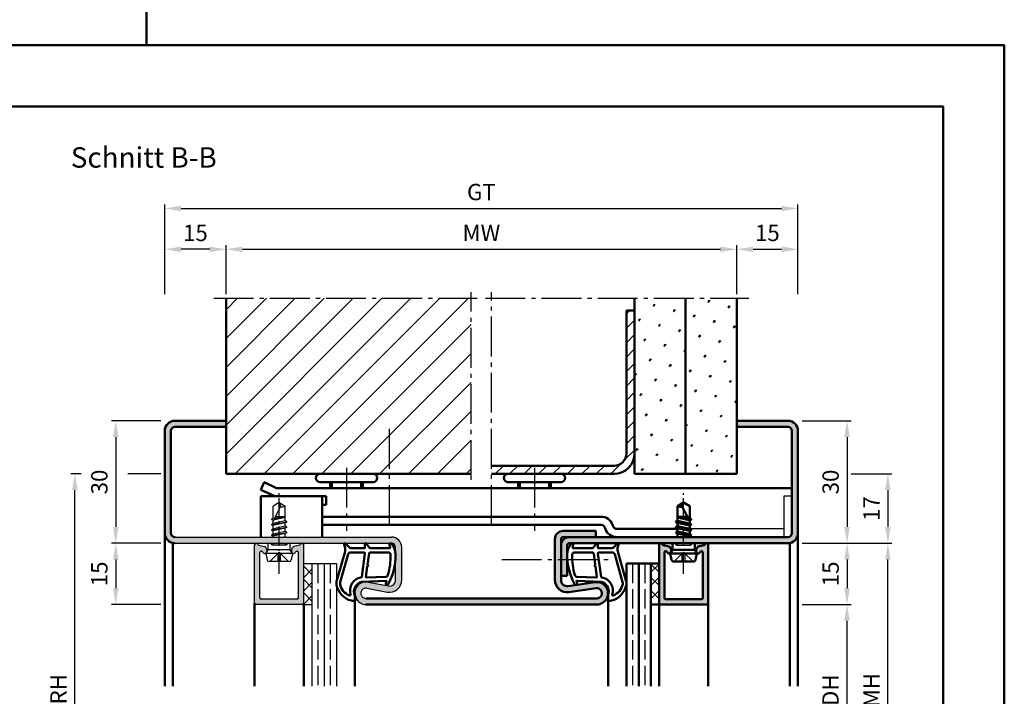
# Model space of a CAD drawing. Units: millimetres. Extents: x 0 to 1260, y -40 to 817.
# Drawn here: x 1019 to 1260, y 286 to 452 of the extents above; entities that cross this region are included whole.
import ezdxf

# ---------------------------------------------------------------- set-up
doc = ezdxf.new("R2010")
doc.units = ezdxf.units.MM
for name, pattern in [('AM_DIN_F_W050', [6.25, 4.75, -1.5]), ('AM_DIN_G_W050', [13.75, 9.75, -1.5, 1, -1.5]), ('AM_DIN_G_W050x2', [6.875, 4.75, -0.875, 0.375, -0.875])]:
    doc.linetypes.add(name, pattern=pattern)
for name, color, linetype, lineweight in [('AM_0', 7, 'Continuous', 50), ('AM_1', 14, 'Continuous', 50), ('AM_3', 6, 'AM_DIN_F_W050', 25), ('AM_5', 3, 'Continuous', 25), ('AM_7', 4, 'AM_DIN_G_W050', 25), ('AM_8', 1, 'Continuous', 25), ('AM_BOR', 7, 'Continuous', 50)]:
    doc.layers.add(name, color=color, linetype=linetype, lineweight=lineweight)
doc.layers.add('AM_12', color=7, linetype='Continuous', lineweight=50, plot=False)
doc.styles.get("Standard").update_dxf_attribs({"font": 'isocp.shx'})
doc.dimstyles.new('AM_DIN$0', dxfattribs={"dimtxt": 4, "dimasz": 4, "dimexe": 1, "dimexo": 1, "dimgap": 1.5, "dimtad": 1, "dimdsep": 46, "dimtxsty": 'Standard', "dimcen": 0, "dimclrd": 256, "dimclre": 256, "dimclrt": 2, "dimazin": 2, "dimtp": 0.1, "dimtm": 0.1, "dimtfac": 0.71, "dimtmove": 0, "dimatfit": 3, "dimfxl": 0, "dimlwd": -1, "dimlwe": -1, "dimarcsym": 0})
pattern_1 = [(45, (785, -580.0036), (-1.3148, 4.906903), [0.635, -4.445]), (135, (785.2245, -579.779), (-4.906903, 1.314801), [0.3175, -8.481318]), (135, (785.2806, -579.723), (-4.906903, 1.314801), [0.254, -8.544818]), (135, (785.1684, -579.8352), (-4.906903, 1.314801), [0.254, -8.544818]), (105, (785.3368, -579.667), (-4.906903, 1.3148), [0.2032, -4.8768]), (165, (785.1123, -579.8913), (-3.592102, -3.592102), [0.2032, -4.8768])]

# ---------------------------------------------------------------- blocks, each defined once
blk = doc.blocks.new('DIN_A3_BOS')
at = {"layer": 'AM_12'}
blk.add_lwpolyline([(0, 0), (420, 0), (420, 297), (0, 297)], close=True, dxfattribs=at)
at = {"layer": 'AM_BOR'}
blk.add_lwpolyline([(20, 10), (410, 10), (410, 287), (20, 287)], close=True, dxfattribs=at)
blk = doc.blocks.new('*D185')
at = {"layer": 'AM_5', "linetype": 'ByBlock'}
for p, q in [((1210.5, 323.5), (1232.5, 323.5)), ((1231.5, 252.5), (1231.5, 319.5)), ((1210.5, 248.5), (1232.5, 248.5))]:
    blk.add_line(p, q, dxfattribs=at)
at = {"layer": 'AM_5'}
for points in [[(1230.83, 319.5), (1232.17, 319.5), (1231.5, 323.5)], [(1230.83, 252.5), (1232.17, 252.5), (1231.5, 248.5)]]:
    blk.add_solid(points, dxfattribs=at)
at = {"layer": 'Defpoints', "color": 0}
for p in [(1209.5, 323.5), (1231.5, 323.5), (1209.5, 248.5)]:
    blk.add_point(p, dxfattribs=at)
at = {"layer": 'AM_5', "color": 2, "insert": (1228, 286), "char_height": 4, "attachment_point": 5, "rotation": 90}
blk.add_mtext('FMH', dxfattribs=at)
blk = doc.blocks.new('*D186')
at = {"layer": 'AM_5', "linetype": 'ByBlock'}
for p, q in [((1210.5, 308.5), (1222.5, 308.5)), ((1221.5, 267.5), (1221.5, 304.5)), ((1210.5, 263.5), (1222.5, 263.5))]:
    blk.add_line(p, q, dxfattribs=at)
at = {"layer": 'AM_5'}
for points in [[(1220.83, 304.5), (1222.17, 304.5), (1221.5, 308.5)], [(1220.83, 267.5), (1222.17, 267.5), (1221.5, 263.5)]]:
    blk.add_solid(points, dxfattribs=at)
at = {"layer": 'Defpoints', "color": 0}
for p in [(1209.5, 308.5), (1221.5, 308.5), (1209.5, 263.5)]:
    blk.add_point(p, dxfattribs=at)
at = {"layer": 'AM_5', "color": 2, "insert": (1217.97, 286), "char_height": 4, "attachment_point": 5, "rotation": 90}
blk.add_mtext('LDH', dxfattribs=at)
blk = doc.blocks.new('*D187')
at = {"layer": 'AM_5', "linetype": 'ByBlock'}
for p, q in [((1069.5, 384.5), (1069.5, 396.5)), ((1073.5, 395.5), (1190.5, 395.5)), ((1194.5, 384.5), (1194.5, 396.5))]:
    blk.add_line(p, q, dxfattribs=at)
at = {"layer": 'AM_5'}
for points in [[(1073.5, 396.17), (1073.5, 394.83), (1069.5, 395.5)], [(1190.5, 396.17), (1190.5, 394.83), (1194.5, 395.5)]]:
    blk.add_solid(points, dxfattribs=at)
at = {"layer": 'Defpoints', "color": 0}
for p in [(1194.5, 395.5), (1069.5, 383.5), (1194.5, 383.5)]:
    blk.add_point(p, dxfattribs=at)
at = {"layer": 'AM_5', "color": 2, "insert": (1132, 399), "char_height": 4, "attachment_point": 5}
blk.add_mtext('MW', dxfattribs=at)
blk = doc.blocks.new('*D188')
at = {"layer": 'AM_5', "linetype": 'ByBlock'}
for p, q in [((1054.5, 384.5), (1054.5, 396.5)), ((1065.5, 395.5), (1058.5, 395.5)), ((1069.5, 384.5), (1069.5, 396.5))]:
    blk.add_line(p, q, dxfattribs=at)
at = {"layer": 'AM_5'}
for points in [[(1058.5, 396.17), (1058.5, 394.83), (1054.5, 395.5)], [(1065.5, 396.17), (1065.5, 394.83), (1069.5, 395.5)]]:
    blk.add_solid(points, dxfattribs=at)
at = {"layer": 'Defpoints', "color": 0}
for p in [(1054.5, 395.5), (1054.5, 383.5), (1069.5, 383.5)]:
    blk.add_point(p, dxfattribs=at)
at = {"layer": 'AM_5', "color": 2, "insert": (1062, 399), "char_height": 4, "attachment_point": 5}
blk.add_mtext('15', dxfattribs=at)
blk = doc.blocks.new('*D189')
at = {"layer": 'AM_5', "linetype": 'ByBlock'}
for p, q in [((1194.5, 384.5), (1194.5, 396.5)), ((1198.5, 395.5), (1205.5, 395.5)), ((1209.5, 384.5), (1209.5, 396.5))]:
    blk.add_line(p, q, dxfattribs=at)
at = {"layer": 'AM_5'}
for points in [[(1198.5, 396.17), (1198.5, 394.83), (1194.5, 395.5)], [(1205.5, 396.17), (1205.5, 394.83), (1209.5, 395.5)]]:
    blk.add_solid(points, dxfattribs=at)
at = {"layer": 'Defpoints', "color": 0}
for p in [(1209.5, 395.5), (1194.5, 383.5), (1209.5, 383.5)]:
    blk.add_point(p, dxfattribs=at)
at = {"layer": 'AM_5', "color": 2, "insert": (1202, 399), "char_height": 4, "attachment_point": 5}
blk.add_mtext('15', dxfattribs=at)
blk = doc.blocks.new('*D190')
at = {"layer": 'AM_5', "linetype": 'ByBlock'}
for p, q in [((1054.5, 384.5), (1054.5, 406.5)), ((1058.5, 405.5), (1205.5, 405.5)), ((1209.5, 384.5), (1209.5, 406.5))]:
    blk.add_line(p, q, dxfattribs=at)
at = {"layer": 'AM_5'}
for points in [[(1058.5, 406.17), (1058.5, 404.83), (1054.5, 405.5)], [(1205.5, 406.17), (1205.5, 404.83), (1209.5, 405.5)]]:
    blk.add_solid(points, dxfattribs=at)
at = {"layer": 'Defpoints', "color": 0}
for p in [(1209.5, 405.5), (1054.5, 383.5), (1209.5, 383.5)]:
    blk.add_point(p, dxfattribs=at)
at = {"layer": 'AM_5', "color": 2, "insert": (1132, 409.01), "char_height": 4, "attachment_point": 5}
blk.add_mtext('GT', dxfattribs=at)
blk = doc.blocks.new('*D196')
at = {"layer": 'AM_5', "linetype": 'ByBlock'}
for p, q in [((1034, 340.5), (1031.5, 340.5)), ((1053.5, 340.5), (1045.5, 340.5)), ((1032.5, 235.5), (1032.5, 336.5)), ((1034, 231.5), (1031.5, 231.5)), ((1053.5, 231.5), (1045.5, 231.5))]:
    blk.add_line(p, q, dxfattribs=at)
at = {"layer": 'AM_5'}
for points in [[(1031.83, 336.5), (1033.17, 336.5), (1032.5, 340.5)], [(1031.83, 235.5), (1033.17, 235.5), (1032.5, 231.5)]]:
    blk.add_solid(points, dxfattribs=at)
at = {"layer": 'Defpoints', "color": 0}
for p in [(1032.5, 340.5), (1054.5, 340.5), (1054.5, 231.5)]:
    blk.add_point(p, dxfattribs=at)
at = {"layer": 'AM_5', "color": 2, "insert": (1029, 286), "char_height": 4, "attachment_point": 5, "rotation": 90}
blk.add_mtext('RRH', dxfattribs=at)
blk = doc.blocks.new('*D198')
at = {"layer": 'AM_5', "linetype": 'ByBlock'}
for p, q in [((1053.5, 353.5), (1041.5, 353.5)), ((1042.5, 349.5), (1042.5, 327.5)), ((1053.5, 323.5), (1041.5, 323.5))]:
    blk.add_line(p, q, dxfattribs=at)
at = {"layer": 'AM_5'}
for points in [[(1041.83, 349.5), (1043.17, 349.5), (1042.5, 353.5)], [(1041.83, 327.5), (1043.17, 327.5), (1042.5, 323.5)]]:
    blk.add_solid(points, dxfattribs=at)
at = {"layer": 'Defpoints', "color": 0}
for p in [(1054.5, 353.5), (1042.5, 323.5), (1054.5, 323.5)]:
    blk.add_point(p, dxfattribs=at)
at = {"layer": 'AM_5', "color": 2, "insert": (1039, 338.5), "char_height": 4, "attachment_point": 5, "rotation": 90}
blk.add_mtext('30', dxfattribs=at)
blk = doc.blocks.new('*D192')
at = {"layer": 'AM_5', "linetype": 'ByBlock'}
for p, q in [((1210.5, 353.5), (1222.5, 353.5)), ((1221.5, 349.5), (1221.5, 327.5)), ((1210.5, 323.5), (1222.5, 323.5))]:
    blk.add_line(p, q, dxfattribs=at)
at = {"layer": 'AM_5'}
for points in [[(1220.83, 349.5), (1222.17, 349.5), (1221.5, 353.5)], [(1220.83, 327.5), (1222.17, 327.5), (1221.5, 323.5)]]:
    blk.add_solid(points, dxfattribs=at)
at = {"layer": 'Defpoints', "color": 0}
for p in [(1209.5, 353.5), (1209.5, 323.5), (1221.5, 323.5)]:
    blk.add_point(p, dxfattribs=at)
at = {"layer": 'AM_5', "color": 2, "insert": (1218, 338.5), "char_height": 4, "attachment_point": 5, "rotation": 90}
blk.add_mtext('30', dxfattribs=at)
blk = doc.blocks.new('*D193')
at = {"layer": 'AM_5', "linetype": 'ByBlock'}
for p, q in [((1210.5, 323.5), (1222.5, 323.5)), ((1221.5, 319.5), (1221.5, 312.5)), ((1210.5, 308.5), (1222.5, 308.5))]:
    blk.add_line(p, q, dxfattribs=at)
at = {"layer": 'AM_5'}
for points in [[(1220.83, 319.5), (1222.17, 319.5), (1221.5, 323.5)], [(1220.83, 312.5), (1222.17, 312.5), (1221.5, 308.5)]]:
    blk.add_solid(points, dxfattribs=at)
at = {"layer": 'Defpoints', "color": 0}
for p in [(1209.5, 323.5), (1209.5, 308.5), (1221.5, 308.5)]:
    blk.add_point(p, dxfattribs=at)
at = {"layer": 'AM_5', "color": 2, "insert": (1218, 316), "char_height": 4, "attachment_point": 5, "rotation": 90}
blk.add_mtext('15', dxfattribs=at)
blk = doc.blocks.new('*D194')
at = {"layer": 'AM_5', "linetype": 'ByBlock'}
for p, q in [((1222.5, 340.5), (1232.5, 340.5)), ((1231.5, 336.5), (1231.5, 327.5)), ((1210.5, 323.5), (1232.5, 323.5))]:
    blk.add_line(p, q, dxfattribs=at)
at = {"layer": 'AM_5'}
for points in [[(1230.83, 336.5), (1232.17, 336.5), (1231.5, 340.5)], [(1230.83, 327.5), (1232.17, 327.5), (1231.5, 323.5)]]:
    blk.add_solid(points, dxfattribs=at)
at = {"layer": 'Defpoints', "color": 0}
for p in [(1221.5, 340.5), (1209.5, 323.5), (1231.5, 323.5)]:
    blk.add_point(p, dxfattribs=at)
at = {"layer": 'AM_5', "color": 2, "insert": (1228, 332), "char_height": 4, "attachment_point": 5, "rotation": 90}
blk.add_mtext('17', dxfattribs=at)
blk = doc.blocks.new('*D195')
at = {"layer": 'AM_5', "linetype": 'ByBlock'}
for p, q in [((1053.5, 323.5), (1041.5, 323.5)), ((1042.5, 319.5), (1042.5, 312.5)), ((1053.5, 308.5), (1041.5, 308.5))]:
    blk.add_line(p, q, dxfattribs=at)
at = {"layer": 'AM_5'}
for points in [[(1041.83, 319.5), (1043.17, 319.5), (1042.5, 323.5)], [(1041.83, 312.5), (1043.17, 312.5), (1042.5, 308.5)]]:
    blk.add_solid(points, dxfattribs=at)
at = {"layer": 'Defpoints', "color": 0}
for p in [(1054.5, 323.5), (1042.5, 308.5), (1054.5, 308.5)]:
    blk.add_point(p, dxfattribs=at)
at = {"layer": 'AM_5', "color": 2, "insert": (1039, 316), "char_height": 4, "attachment_point": 5, "rotation": 90}
blk.add_mtext('15', dxfattribs=at)

msp = doc.modelspace()

# ---------------------------------------------------------------- hatches: boundary and pattern name
at = {"layer": 'AM_8'}
h = msp.add_hatch(dxfattribs=at)
h.set_pattern_fill('_U', color=256, scale=5, angle=45, pattern_type=0)
h.set_pattern_definition([(45, (982.5, -943.7536), (-3.535534, 3.535534), [])])
h.paths.add_polyline_path([(1069.5, 383.5), (1069.5, 340.5), (1129.5, 340.5), (1129.5, 383.5)])
h = msp.add_hatch(dxfattribs=at)
h.set_pattern_fill('SWAMP', color=256, scale=0.2, angle=45)
h.set_pattern_definition(pattern_1)
h.paths.add_polyline_path([(1182, 383.5), (1169.5, 383.5), (1169.5, 340.5), (1182, 340.5)])
h = msp.add_hatch(dxfattribs=at)
h.set_pattern_fill('SWAMP', color=256, scale=0.2, angle=45)
h.set_pattern_definition(pattern_1)
h.paths.add_polyline_path([(1182, 340.5), (1194.5, 340.5), (1194.5, 383.5), (1182, 383.5)])
h = msp.add_hatch(dxfattribs=at)
h.set_pattern_fill('_U', color=256, scale=2.5, angle=45, pattern_type=0)
h.set_pattern_definition([(45, (982.5, -943.7536), (-1.767767, 1.767767), [])])
h.paths.add_polyline_path([(1167.5, 345.5, -0.4142136), (1164.5, 342.5), (1134.5, 342.5), (1134.5, 340.5), (1164.5, 340.5, 0.4142136), (1169.5, 345.5), (1169.5, 380.5), (1167.5, 380.5)])
h = msp.add_hatch(color=256, dxfattribs=at)
h.dxf.hatch_style = 1
h.paths.add_polyline_path([(1069.5, 352), (1069.5, 353.5), (1057, 353.5, 0.4142136), (1054.5, 351), (1054.5, 326, 0.4142136), (1057, 323.5), (1110, 323.5, -0.4142136), (1111, 322.5), (1111, 314.5, -0.4693847), (1109.225, 313.025), (1104.255, 313.953, 1.0968549), (1103.75, 308.5), (1160.25, 308.5, 1.0753541), (1159.852, 313.971), (1153.217, 313.001, -0.4574018), (1151.5, 314.485), (1151.5, 324.5, -0.4142136), (1152, 325), (1160, 325), (1160, 326.5), (1152, 326.5, 0.4142136), (1150, 324.5), (1150, 314.485, 0.4574018), (1153.434, 311.517), (1160.069, 312.487, -1.0753541), (1160.25, 310), (1103.75, 310, -1.0968549), (1103.979, 312.479), (1108.949, 311.551, 0.4693847), (1112.5, 314.5), (1112.5, 322.5, 0.4142136), (1110, 325), (1057, 325, -0.4142136), (1056, 326), (1056, 351, -0.4142136), (1057, 352)])
h = msp.add_hatch(color=256, dxfattribs=at)
h.dxf.hatch_style = 1
h.paths.add_polyline_path([(1194.5, 353.5), (1194.5, 352), (1207, 352, -0.4142136), (1208, 351), (1208, 326, -0.4142136), (1207, 325), (1153.5, 325, 0.4142136), (1151.5, 323), (1151.5, 315.5), (1153, 315.5), (1153, 323, -0.4142136), (1153.5, 323.5), (1207, 323.5, 0.4142136), (1209.5, 326), (1209.5, 351, 0.4142136), (1207, 353.5)])
h = msp.add_hatch(color=256, dxfattribs=at)
h.dxf.hatch_style = 1
h.paths.add_polyline_path([(1076.8, 308.5, -0.4142136), (1076.5, 308.8), (1076.5, 323.1, -0.837595), (1077.275, 323.238, 0.2437621), (1077.479, 323.052), (1078.915, 322.667, -0.1989124), (1079.219, 322.434), (1079.383, 322.15, -0.1316525), (1079.45, 321.9), (1079.45, 321.5, -0.8242588), (1078.486, 321.313, 0.23542), (1078.286, 321.49), (1078.178, 321.519, 0.4931454), (1077.8, 321.229), (1077.8, 310.1, 0.4142136), (1078.1, 309.8), (1086.9, 309.8, 0.4142136), (1087.2, 310.1), (1087.2, 321.229, 0.4931454), (1086.822, 321.519), (1086.714, 321.49, 0.23542), (1086.514, 321.313, -0.8242588), (1085.55, 321.5), (1085.55, 321.9, -0.1316525), (1085.617, 322.15), (1085.781, 322.434, -0.1989124), (1086.085, 322.667), (1087.521, 323.052, 0.2437621), (1087.725, 323.238, -0.837595), (1088.5, 323.1), (1088.5, 308.8, -0.4142136), (1088.2, 308.5)])
h = msp.add_hatch(color=256, dxfattribs=at)
h.dxf.hatch_style = 1
h.paths.add_polyline_path([(1175.8, 308.5, -0.4142136), (1175.5, 308.8), (1175.5, 323.1, -0.837595), (1176.275, 323.238, 0.2437621), (1176.479, 323.052), (1177.915, 322.667, -0.1989124), (1178.219, 322.434), (1178.383, 322.15, -0.1316525), (1178.45, 321.9), (1178.45, 321.5, -0.8242588), (1177.486, 321.313, 0.23542), (1177.286, 321.49), (1177.178, 321.519, 0.4931454), (1176.8, 321.229), (1176.8, 310.1, 0.4142136), (1177.1, 309.8), (1185.9, 309.8, 0.4142136), (1186.2, 310.1), (1186.2, 321.229, 0.4931454), (1185.822, 321.519), (1185.714, 321.49, 0.23542), (1185.514, 321.313, -0.8242588), (1184.55, 321.5), (1184.55, 321.9, -0.1316525), (1184.617, 322.15), (1184.781, 322.434, -0.1989124), (1185.085, 322.667), (1186.521, 323.052, 0.2437621), (1186.725, 323.238, -0.837595), (1187.5, 323.1), (1187.5, 308.8, -0.4142136), (1187.2, 308.5)])
h = msp.add_hatch(dxfattribs=at)
h.set_pattern_fill('_U', color=256, scale=2.3, angle=135, style=0, double=1, pattern_type=0)
h.set_pattern_definition([(45, (972.7676, 254.6758), (1.626346, -1.626346), []), (315, (972.7676, 254.6758), (-1.626346, -1.626346), [])])
h.paths.add_polyline_path([(1088.5, 318.5), (1088.5, 308.5), (1090.5, 308.5), (1090.5, 318.5)])
h = msp.add_hatch(dxfattribs=at)
h.set_pattern_fill('_U', color=256, scale=2.3, angle=135, double=1, pattern_type=0)
h.set_pattern_definition([(135, (1950.2536, 891.5), (-1.6263456, -1.6263456), []), (225, (1950.2536, 891.5), (1.6263456, -1.6263456), [])])
h.paths.add_polyline_path([(1173.5, 308.5), (1175.5, 308.5), (1175.5, 318.5), (1173.5, 318.5)])

# ---------------------------------------------------------------- linework, layer by layer
for p, q in [((1082.5, 333.5), (1081, 332.599)), ((1081, 329.635), (1081, 332.599)), ((1082.5, 333.5), (1084, 332.599)), ((1084, 328.985), (1084, 332.599)), ((1208, 335), (1206, 335)), ((1206, 335), (1206, 325)), ((1081, 328.927), (1082.838, 332.456)), ((1080.606, 328.086), (1084.394, 328.719)), ((1080.63, 329.421), (1081, 329.635)), ((1080.63, 329.421), (1080.955, 329.609)), ((1080.63, 329.334), (1081, 329.121)), ((1080.63, 328.121), (1081, 328.335)), ((1080.63, 328.034), (1081, 327.821)), ((1081, 328.335), (1081, 329.121)), ((1084, 328.985), (1081, 328.335)), ((1084, 328.471), (1081, 327.821)), ((1081, 327.035), (1081, 327.821)), ((1084, 329.771), (1081.114, 329.145)), ((1081.299, 329.502), (1084, 329.953)), ((1082.687, 330), (1081.415, 329.725)), ((1084, 330), (1081.559, 330)), ((1084.37, 328.771), (1084, 328.985)), ((1084.37, 328.684), (1084, 328.471)), ((1084, 327.685), (1084, 328.471)), ((1080.606, 326.786), (1084.394, 327.419)), ((1080.606, 325.486), (1084.407, 326.119)), ((1080.63, 326.821), (1081, 327.035)), ((1080.63, 326.734), (1081, 326.521)), ((1080.63, 325.521), (1081, 325.735)), ((1080.63, 325.434), (1081, 325.221)), ((1084, 327.685), (1081, 327.035)), ((1084, 327.171), (1081, 326.521)), ((1081, 325.735), (1081, 326.521)), ((1084, 326.392), (1081, 325.735)), ((1084, 325.864), (1081, 325.221)), ((1084.37, 327.471), (1084, 327.685)), ((1084.37, 327.384), (1084, 327.171)), ((1084, 326.392), (1084, 327.171)), ((1084.382, 326.171), (1084, 326.392)), ((1084.382, 326.084), (1084, 325.864)), ((1084, 325.085), (1084, 325.864)), ((1206, 327), (1183.06, 327)), ((1057, 325), (1110, 325)), ((1057, 323.5), (1110, 323.5)), ((1076.5, 308.8), (1076.5, 323.1)), ((1077.479, 323.052), (1078.915, 322.667)), ((1079.77, 321.9), (1079.77, 323.5)), ((1081, 325), (1081, 325.221)), ((1084, 325.085), (1083.625, 325)), ((1084.146, 325), (1084, 325.085)), ((1085.23, 321.9), (1085.23, 323.5)), ((1087.521, 323.052), (1086.085, 322.667)), ((1088.5, 308.5), (1088.5, 323.1)), ((1077.8, 310.1), (1077.8, 321.229)), ((1078.178, 321.519), (1078.286, 321.49)), ((1079.383, 322.15), (1079.219, 322.434)), ((1079.25, 321), (1079.77, 321.9)), ((1079.25, 321), (1079.57, 319.402)), ((1085.75, 321), (1079.25, 321)), ((1079.45, 321.9), (1079.45, 321.5)), ((1085.23, 321.9), (1079.77, 321.9)), ((1085.75, 321), (1085.23, 321.9)), ((1085.75, 321), (1085.43, 319.402)), ((1085.55, 321.9), (1085.55, 321.5)), ((1085.617, 322.15), (1085.781, 322.434)), ((1086.822, 321.519), (1086.714, 321.49)), ((1087.2, 310.1), (1087.2, 321.229)), ((1111, 314.5), (1111, 322.5)), ((1112.5, 314.5), (1112.5, 322.5)), ((1084.94, 319), (1080.06, 319)), ((1088.5, 318.5), (1096.5, 318.5)), ((1090.5, 318.5), (1090.5, 288.5)), ((1093.5, 318.5), (1093.5, 288.5)), ((1096.5, 318.5), (1096.5, 288.5)), ((1104.255, 313.953), (1109.225, 313.025)), ((1103.979, 312.479), (1108.949, 311.551)), ((1088.2, 308.5), (1076.8, 308.5)), ((1086.9, 309.8), (1078.1, 309.8)), ((1088.5, 308.5), (1090.5, 308.5))]:
    msp.add_line(p, q)
for centre, radius, start, end in [((1080.514, 332.279), 2.331, 4.35673, 31.57362), ((1083.213, 334.214), 1.797, 257.97778, 295.9889), ((1080.655, 329.378), 0.05, 120, 240), ((1080.655, 328.078), 0.05, 120, 240), ((1084.345, 328.728), 0.05, 300, 60), ((1080.655, 326.778), 0.05, 120, 240), ((1080.655, 325.478), 0.05, 120, 240), ((1084.345, 327.428), 0.05, 300, 60), ((1084.357, 326.128), 0.05, 300, 60), ((1076.9, 323.1), 0.4, 20.2025, 180), ((1077.557, 323.342), 0.3, 200.2025, 255), ((1087.443, 323.342), 0.3, 285, 339.7975), ((1088.1, 323.1), 0.4, 0, 159.7975), ((1110, 322.5), 2.5, 0, 90), ((1110, 322.5), 1, 0, 90), ((1078.1, 321.229), 0.3, 75, 180), ((1078.208, 321.2), 0.3, 22.01059, 75), ((1078.95, 321.5), 0.5, 202.01059, 0), ((1078.786, 322.184), 0.5, 30, 75), ((1078.95, 321.9), 0.5, 0, 30), ((1086.05, 321.9), 0.5, 150, 180), ((1086.05, 321.5), 0.5, 180, 337.98941), ((1086.214, 322.184), 0.5, 105, 150), ((1086.792, 321.2), 0.3, 105, 157.98941), ((1086.9, 321.229), 0.3, 0, 105), ((1080.06, 319.5), 0.5, 191.30993, 270), ((1084.94, 319.5), 0.5, 270, 348.69007), ((1103.75, 311.25), 2.75, 79.42142, 270), ((1109.5, 314.5), 3, 259.42142, 0), ((1109.5, 314.5), 1.5, 259.42142, 0), ((1103.75, 311.25), 1.25, 79.42142, 270), ((1076.8, 308.8), 0.3, 180, 270), ((1078.1, 310.1), 0.3, 180, 270), ((1086.9, 310.1), 0.3, 270, 0), ((1088.2, 308.8), 0.3, 270, 0)]:
    msp.add_arc(centre, radius, start, end)
at = {"layer": 'AM_0'}
for p, q in [((1069.5, 340.5), (1069.5, 383.5)), ((1169.5, 340.5), (1169.5, 383.5)), ((1182, 340.5), (1182, 383.5)), ((1194.5, 340.5), (1194.5, 383.5)), ((1167.5, 345.5), (1167.5, 380.5)), ((1169.5, 380.5), (1167.5, 380.5)), ((1069.5, 353.5), (1057, 353.5)), ((1069.5, 352), (1057, 352)), ((1194.5, 353.5), (1207, 353.5)), ((1194.5, 352), (1207, 352)), ((1054.5, 351), (1054.5, 326)), ((1056, 351), (1056, 326)), ((1208, 351), (1208, 326)), ((1209.5, 351), (1209.5, 326)), ((1164.5, 342.5), (1134.5, 342.5)), ((1129.5, 340.5), (1069.5, 340.5)), ((1164.5, 340.5), (1134.5, 340.5)), ((1194.5, 340.5), (1169.5, 340.5)), ((1078.857, 338.428), (1078, 336.621)), ((1078.857, 338.428), (1081.87, 337)), ((1105.5, 338.5), (1092.5, 338.5)), ((1095, 338.5), (1095, 337)), ((1103, 338.5), (1103, 337)), ((1151.5, 338.5), (1138.5, 338.5)), ((1141, 338.5), (1141, 337)), ((1149, 338.5), (1149, 337)), ((1078, 336.621), (1081.42, 335)), ((1081.87, 337), (1208, 337)), ((1078, 335), (1078, 325)), ((1094, 335), (1078, 335)), ((1093, 335), (1093, 325)), ((1094, 332.9), (1093, 332.9)), ((1094, 335), (1094, 332.9)), ((1181.5, 333.5), (1180, 332.599)), ((1180, 328.985), (1180, 332.599)), ((1181.5, 333.5), (1183, 332.599)), ((1183, 329.635), (1183, 332.599)), ((1183, 328.927), (1181.162, 332.456)), ((1093, 330), (1161.3, 330)), ((1161.3, 328), (1093, 328)), ((1164.253, 327.658), (1164.119, 328.026)), ((1183.394, 328.086), (1179.606, 328.719)), ((1179.63, 328.771), (1180, 328.985)), ((1179.63, 328.684), (1180, 328.471)), ((1180, 330), (1182.441, 330)), ((1182.701, 329.502), (1180, 329.953)), ((1180, 329.771), (1182.886, 329.145)), ((1180, 328.985), (1183, 328.335)), ((1180, 327.685), (1180, 328.471)), ((1180, 328.471), (1183, 327.821)), ((1181.313, 330), (1182.585, 329.725)), ((1183.37, 329.421), (1183, 329.635)), ((1183.37, 329.334), (1183, 329.121)), ((1183, 328.335), (1183, 329.121)), ((1183.37, 328.121), (1183, 328.335)), ((1183.37, 328.034), (1183, 327.821)), ((1183, 327.035), (1183, 327.821)), ((1183.37, 329.421), (1183.045, 329.609)), ((1152, 326.5), (1160, 326.5)), ((1160, 326.5), (1160, 325)), ((1162.373, 326.974), (1162.239, 327.342)), ((1165.193, 327), (1180, 327)), ((1180, 326.392), (1179.593, 326.119)), ((1183.394, 325.486), (1179.593, 326.119)), ((1179.593, 326.119), (1180, 325.864)), ((1183.394, 326.786), (1179.606, 327.419)), ((1179.63, 327.471), (1180, 327.685)), ((1179.63, 327.384), (1180, 327.171)), ((1180, 327.685), (1183, 327.035)), ((1180, 327.171), (1183, 326.521)), ((1180, 326.392), (1180, 327.171)), ((1180, 326.392), (1183, 325.735)), ((1180, 325.864), (1183, 325.221)), ((1180, 325.085), (1180, 325.864)), ((1183.37, 326.821), (1183, 327.035)), ((1183.37, 326.734), (1183, 326.521)), ((1183, 325.735), (1183, 326.521)), ((1183.37, 325.521), (1183, 325.735)), ((1183.394, 325.486), (1183, 325.221)), ((1150, 314.485), (1150, 324.5)), ((1151.5, 314.485), (1151.5, 324.5)), ((1207, 325), (1152, 325)), ((1153, 323), (1153, 315.5)), ((1207, 323.5), (1153.5, 323.5)), ((1175.5, 308.5), (1175.5, 323.1)), ((1176.479, 323.052), (1177.915, 322.667)), ((1178.77, 321.9), (1178.77, 323.5)), ((1179.854, 325), (1180, 325.085)), ((1180, 325.085), (1180.375, 325)), ((1183, 325), (1183, 325.221)), ((1184.23, 321.9), (1184.23, 323.5)), ((1186.521, 323.052), (1185.085, 322.667)), ((1187.5, 308.8), (1187.5, 323.1)), ((1176.8, 310.1), (1176.8, 321.229)), ((1177.178, 321.519), (1177.286, 321.49)), ((1178.383, 322.15), (1178.219, 322.434)), ((1178.25, 321), (1178.77, 321.9)), ((1184.75, 321), (1178.25, 321)), ((1178.25, 321), (1178.57, 319.402)), ((1178.45, 321.9), (1178.45, 321.5)), ((1178.77, 321.9), (1184.23, 321.9)), ((1184.75, 321), (1184.23, 321.9)), ((1184.75, 321), (1184.43, 319.402)), ((1184.55, 321.9), (1184.55, 321.5)), ((1184.617, 322.15), (1184.781, 322.434)), ((1185.822, 321.519), (1185.714, 321.49)), ((1186.2, 310.1), (1186.2, 321.229)), ((1175.5, 318.5), (1167.5, 318.5)), ((1167.5, 318.5), (1167.5, 288.5)), ((1170.5, 318.5), (1170.5, 288.5)), ((1173.5, 318.5), (1173.5, 288.5)), ((1183.94, 319), (1179.06, 319)), ((1151.5, 315.5), (1153, 315.5)), ((1153.217, 313.001), (1159.852, 313.971)), ((1153.434, 311.517), (1160.069, 312.487)), ((1160.25, 310), (1103.75, 310)), ((1103.75, 308.5), (1160.25, 308.5)), ((1175.5, 308.5), (1173.5, 308.5)), ((1175.8, 308.5), (1187.2, 308.5)), ((1177.1, 309.8), (1185.9, 309.8))]:
    msp.add_line(p, q, dxfattribs=at)
for centre, radius, start, end in [((1057, 351), 2.5, 90, 180), ((1057, 351), 1, 90, 180), ((1207, 351), 2.5, 0, 90), ((1207, 351), 1, 0, 90), ((1164.5, 345.5), 5, 270, 0), ((1164.5, 345.5), 3, 270, 0), ((1092.5, 339.5), 1, 90, 270), ((1105.5, 339.5), 1, 270, 90), ((1138.5, 339.5), 1, 90, 270), ((1151.5, 339.5), 1, 270, 90), ((1180.787, 334.214), 1.797, 244.0111, 282.02222), ((1183.486, 332.279), 2.331, 148.42638, 175.64327), ((1161.3, 327), 3, 20, 90), ((1161.3, 327), 1, 20, 90), ((1179.655, 328.728), 0.05, 120, 240), ((1183.345, 329.378), 0.05, 300, 60), ((1183.345, 328.078), 0.05, 300, 60), ((1057, 326), 2.5, 180, 270), ((1057, 326), 1, 180, 270), ((1152, 324.5), 2, 90, 180), ((1165.193, 328), 3, 200, 270), ((1165.193, 328), 1, 200, 270), ((1179.655, 327.428), 0.05, 120, 240), ((1183.345, 326.778), 0.05, 300, 60), ((1207, 326), 2.5, 270, 0), ((1207, 326), 1, 270, 0), ((1153.5, 323), 2, 90, 180), ((1152, 324.5), 0.5, 90, 180), ((1153.5, 323), 0.5, 90, 180), ((1175.9, 323.1), 0.4, 20.2025, 180), ((1176.557, 323.342), 0.3, 200.2025, 255), ((1186.443, 323.342), 0.3, 285, 339.7975), ((1187.1, 323.1), 0.4, 0, 159.7975), ((1177.1, 321.229), 0.3, 75, 180), ((1177.208, 321.2), 0.3, 22.01059, 75), ((1177.95, 321.5), 0.5, 202.01059, 0), ((1177.786, 322.184), 0.5, 30, 75), ((1177.95, 321.9), 0.5, 0, 30), ((1185.05, 321.9), 0.5, 150, 180), ((1185.05, 321.5), 0.5, 180, 337.98941), ((1185.214, 322.184), 0.5, 105, 150), ((1185.792, 321.2), 0.3, 105, 157.98941), ((1185.9, 321.229), 0.3, 0, 105), ((1179.06, 319.5), 0.5, 191.30993, 270), ((1183.94, 319.5), 0.5, 270, 348.69007), ((1153, 314.485), 3, 180, 278.31776), ((1153, 314.485), 1.5, 180, 278.31776), ((1160.25, 311.25), 2.75, 270, 98.31776), ((1160.25, 311.25), 1.25, 270, 98.31776), ((1175.8, 308.8), 0.3, 180, 270), ((1177.1, 310.1), 0.3, 180, 270), ((1185.9, 310.1), 0.3, 270, 0), ((1187.2, 308.8), 0.3, 270, 0)]:
    msp.add_arc(centre, radius, start, end, dxfattribs=at)
at = {"layer": 'AM_1'}
for p, q in [((1095.4, 338.5), (1095.4, 337)), ((1102.6, 338.5), (1102.6, 337)), ((1141.4, 338.5), (1141.4, 337)), ((1148.6, 338.5), (1148.6, 337)), ((1054.5, 326), (1054.5, 288.5)), ((1209.5, 326), (1209.5, 288.5)), ((1056.5, 323.551), (1056.5, 288.5)), ((1207.5, 323.551), (1207.5, 288.5)), ((1101, 311.25), (1101, 288.5)), ((1163, 311.25), (1163, 288.5)), ((1076.5, 308.8), (1076.5, 288.5)), ((1088.5, 308.5), (1088.5, 288.5)), ((1175.5, 308.5), (1175.5, 288.5)), ((1187.5, 308.8), (1187.5, 288.5))]:
    msp.add_line(p, q, dxfattribs=at)
for points in [[(1110.05, 323.35, 0.8225617), (1109.498, 323.147), (1109.672, 322.297), (1104.705, 322.297), (1103.831, 323.419, 0.7467354), (1103.509, 323.324), (1103.494, 322.297), (1100.044, 322.297, -0.2039215), (1099.684, 322.451), (1098.738, 323.438, 0.8105302), (1098.406, 323.231), (1098.441, 323.132, -0.1645), (1098.63, 321.458), (1096.542, 314.152, 0.0661149), (1096.517, 313.305, 0.2820378), (1100.172, 309.443, 0.1590275), (1101.215, 309.541, 0.3764163), (1101.324, 309.782), (1100.845, 311.199, -0.3762127), (1102.64, 314.014), (1108.754, 314.294), (1108.578, 313.672, 0.7987948), (1109.185, 313.465, 0.1245897), (1110.993, 320.739, 0.1623187)], [(1153.95, 323.35, -0.8225617), (1154.502, 323.147), (1154.328, 322.297), (1159.295, 322.297), (1160.169, 323.419, -0.7467354), (1160.491, 323.324), (1160.506, 322.297), (1163.956, 322.297, 0.2039215), (1164.316, 322.451), (1165.262, 323.438, -0.8105302), (1165.594, 323.231), (1165.559, 323.132, 0.1645), (1165.37, 321.458), (1167.458, 314.152, -0.0661149), (1167.483, 313.305, -0.2820378), (1163.828, 309.443, -0.1590275), (1162.785, 309.541, -0.3764163), (1162.676, 309.782), (1163.155, 311.199, 0.3762127), (1161.36, 314.014), (1155.246, 314.294), (1155.422, 313.672, -0.7987948), (1154.815, 313.465, -0.1245897), (1153.007, 320.739, -0.1623187)], [(1103.27, 321.247), (1100.058, 321.247, 0.3015522), (1099.367, 320.789), (1097.419, 313.932, 0.0278584), (1097.394, 313.51, 0.2581461), (1099.749, 310.696, 0.6319644), (1099.983, 310.96, -0.4552489), (1102.507, 315.101, 0.3823944), (1102.708, 315.276), (1103.493, 320.995, 0.4511235)], [(1109.255, 321.247), (1104.797, 321.247, 0.3782425), (1104.499, 320.985), (1104.129, 318.328, 0.236068), (1104.159, 318.243), (1104.267, 318.139, -0.5), (1104.247, 317.981), (1104.116, 317.906, 0.236068), (1104.067, 317.832), (1103.715, 315.27, 0.4511235), (1103.864, 315.101), (1108.619, 315.286, 0.3316729), (1109.098, 315.643, 0.0849517), (1109.755, 320.749, 0.4135048)], [(1154.745, 321.247), (1159.203, 321.247, -0.3782425), (1159.501, 320.985), (1159.871, 318.328, -0.236068), (1159.841, 318.243), (1159.733, 318.139, 0.5), (1159.753, 317.981), (1159.884, 317.906, -0.236068), (1159.933, 317.832), (1160.285, 315.27, -0.4511235), (1160.136, 315.101), (1155.381, 315.286, -0.3316729), (1154.902, 315.643, -0.0849517), (1154.245, 320.749, -0.4135048)], [(1160.73, 321.247), (1163.942, 321.247, -0.3015522), (1164.633, 320.789), (1166.581, 313.932, -0.0278584), (1166.606, 313.51, -0.2581461), (1164.251, 310.696, -0.6319644), (1164.017, 310.96, 0.4552489), (1161.493, 315.101, -0.3823944), (1161.292, 315.276), (1160.507, 320.995, -0.4511235)]]:
    msp.add_lwpolyline(points, format="xyb", close=True, dxfattribs=at)
at = {"layer": 'AM_3'}
for p, q in [((1080.77, 323), (1080.27, 323.5)), ((1084.23, 323), (1080.77, 323)), ((1081, 323.5), (1081, 323)), ((1084, 323.5), (1084, 323)), ((1084.23, 323), (1084.73, 323.5)), ((1179.77, 323), (1179.27, 323.5)), ((1179.77, 323), (1183.23, 323)), ((1180, 323.5), (1180, 323)), ((1183, 323.5), (1183, 323)), ((1183.23, 323), (1183.73, 323.5)), ((1080.2, 319), (1082.5, 321.3)), ((1082.83, 320.97), (1082.17, 320.97)), ((1082.17, 320.97), (1082.17, 319)), ((1084.8, 319), (1082.5, 321.3)), ((1082.83, 319), (1082.83, 320.97)), ((1179.2, 319), (1181.5, 321.3)), ((1181.17, 320.97), (1181.83, 320.97)), ((1181.17, 319), (1181.17, 320.97)), ((1183.8, 319), (1181.5, 321.3)), ((1181.83, 320.97), (1181.83, 319)), ((1092, 318.5), (1092, 288.5)), ((1095, 318.5), (1095, 288.5)), ((1169, 318.5), (1169, 288.5)), ((1172, 318.5), (1172, 288.5))]:
    msp.add_line(p, q, dxfattribs=at)
at = {"layer": 'AM_7'}
for p, q in [((1066.5, 383.5), (1131, 383.5)), ((1129.5, 339), (1129.5, 385)), ((1133, 383.5), (1197.5, 383.5)), ((1134.5, 328), (1134.5, 385)), ((1109.5, 328), (1109.5, 353)), ((1099, 342), (1099, 326.5)), ((1145, 342), (1145, 326.5)), ((1137, 319.5), (1163, 319.5))]:
    msp.add_line(p, q, dxfattribs=at)
at = {"layer": 'AM_7', "linetype": 'AM_DIN_G_W050x2'}
for p, q in [((1082.5, 316), (1082.5, 336.5)), ((1181.5, 316), (1181.5, 336.5))]:
    msp.add_line(p, q, dxfattribs=at)

# ---------------------------------------------------------------- block references
at = {"layer": 'AM_0', "lineweight": 0}
for p, xscale, yscale, zscale in [((525, 445.5), 1.25, 1.25, 1.25), ((630, 0), 1.5, 1.5, 1.5)]:
    msp.add_blockref('DIN_A3_BOS', p, dxfattribs=dict(at, xscale=xscale, yscale=yscale, zscale=zscale))

# ---------------------------------------------------------------- texts
at = {"layer": 'AM_0', "insert": (1031.5, 420.5), "char_height": 5, "width": 55, "attachment_point": 1}
msp.add_mtext('Schnitt B-B', dxfattribs=at)

# ---------------------------------------------------------------- dimensions: what is measured, and where the dimension line sits
at = {"layer": 'AM_5'}
for base, p1, p2, angle, text, picture, middle in [((1209.5, 405.5), (1054.5, 383.5), (1209.5, 383.5), 180, 'GT', '*D190', (1132, 409.007)), ((1194.5, 395.5), (1069.5, 383.5), (1194.5, 383.5), 180, 'MW', '*D187', (1132, 399)), ((1231.5, 323.5), (1209.5, 248.5), (1209.5, 323.5), 90, 'FMH', '*D185', (1228, 286)), ((1221.5, 308.5), (1209.5, 263.5), (1209.5, 308.5), 90, 'LDH', '*D186', (1217.972, 286))]:
    dim = msp.add_linear_dim(base=base, p1=p1, p2=p2, angle=angle, text=text, dimstyle='AM_DIN$0', dxfattribs=at)
    dim.commit()
    dim.dimension.update_dxf_attribs({"geometry": picture, "text_midpoint": middle})
for base, p1, p2, angle, picture, middle in [((1054.5, 395.5), (1069.5, 383.5), (1054.5, 383.5), 180, '*D188', (1062, 399)), ((1209.5, 395.5), (1194.5, 383.5), (1209.5, 383.5), 180, '*D189', (1202, 399)), ((1042.5, 323.5), (1054.5, 353.5), (1054.5, 323.5), 270, '*D198', (1039, 338.5)), ((1221.5, 323.5), (1209.5, 353.5), (1209.5, 323.5), 270, '*D192', (1218, 338.5)), ((1231.5, 323.5), (1221.5, 340.5), (1209.5, 323.5), 270, '*D194', (1228, 332)), ((1042.5, 308.5), (1054.5, 323.5), (1054.5, 308.5), 270, '*D195', (1039, 316)), ((1221.5, 308.5), (1209.5, 323.5), (1209.5, 308.5), 270, '*D193', (1218, 316))]:
    dim = msp.add_linear_dim(base=base, p1=p1, p2=p2, angle=angle, dimstyle='AM_DIN$0', dxfattribs=at)
    dim.commit()
    dim.dimension.update_dxf_attribs({"geometry": picture, "text_midpoint": middle})
dim = msp.add_linear_dim(base=(1032.5, 340.5), p1=(1054.5, 231.5), p2=(1054.5, 340.5), angle=90, text='RRH', dimstyle='AM_DIN$0', override={"dimpost": ''}, dxfattribs=at)
dim.commit()
dim.dimension.update_dxf_attribs({"geometry": '*D196', "text_midpoint": (1029, 286)})

doc.saveas('drawing.dxf')
